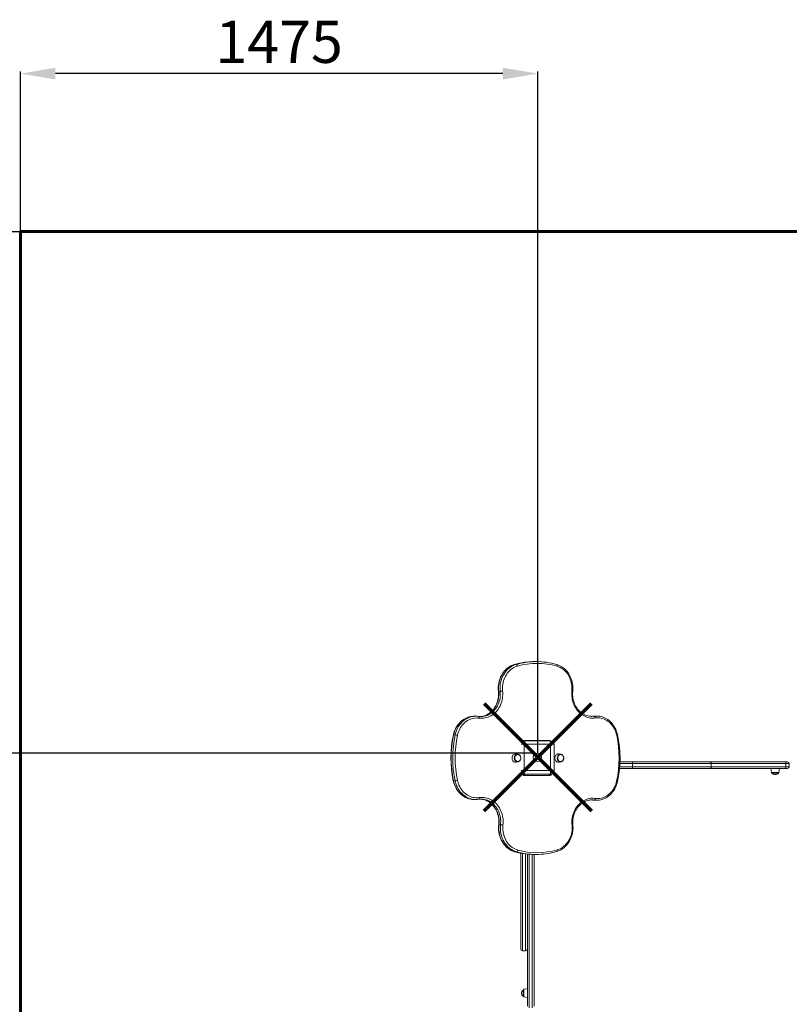
# Model space of a CAD drawing. Units: millimetres. Extents: x 28479 to 36074, y 23064 to 28633.
# Drawn here: x 31013 to 33207, y 25826 to 28633 of the extents above; entities that cross this region are included whole.
import ezdxf
from ezdxf.lldxf.tags import DXFTag

# ---------------------------------------------------------------- set-up
doc = ezdxf.new("R2010")
doc.units = ezdxf.units.MM
doc.header["$LTSCALE"] = 200
doc.header["$PDSIZE"] = -1
doc.layers.add('PERIMETRO', color=7, linetype='Continuous')
doc.layers.add('QUOTE', color=212, linetype='Continuous', lineweight=18)
tags = doc.linetypes.add('HIDDEN', pattern=[1.905, 1.27, -0.635]).pattern_tags.tags
tags[6:7] = [DXFTag(74, 4), DXFTag(75, 0), DXFTag(340, '0'), DXFTag(46, 1.0), DXFTag(50, 0.0), DXFTag(44, 0.0), DXFTag(45, 0.0)]
tags[4:5] = [DXFTag(74, 4), DXFTag(75, 0), DXFTag(340, '0'), DXFTag(46, 1.0), DXFTag(50, 0.0), DXFTag(44, 0.0), DXFTag(45, 0.0)]
doc.dimstyles.new('2011', dxfattribs={"dimtxt": 120, "dimasz": 100, "dimexe": 6, "dimexo": 10, "dimgap": 15, "dimtad": 1, "dimtxsty": 'Standard', "dimcen": 5, "dimadec": 0, "dimazin": 0, "dimtfac": 1, "dimtmove": 0, "dimatfit": 3, "dimfxl": 0, "dimarcsym": 0})

# ---------------------------------------------------------------- blocks, each defined once
blk = doc.blocks.new('*D6')
at = {"color": 0, "linetype": 'ByBlock', "lineweight": -2}
for p, q in [((31014.5, 26394.2), (31014.5, 28485.7)), ((32390, 28479.7), (31114.5, 28479.7)), ((32490, 26540.9), (32490, 28485.7))]:
    blk.add_line(p, q, dxfattribs=at)
at = {"color": 0, "linetype": 'ByBlock'}
for points in [[(31014.5, 28479.7), (31114.5, 28496.4), (31114.5, 28463)], [(32490, 28479.7), (32390, 28496.4), (32390, 28463)]]:
    blk.add_solid(points, dxfattribs=at)
at = {"layer": 'DEFPOINTS', "color": 0, "linetype": 'ByBlock'}
for p in [(32490, 26530.9), (31014.5, 26384.2)]:
    blk.add_point(p, dxfattribs=at)
at = {"color": 0, "linetype": 'ByBlock', "insert": (31752.2, 28554.7), "char_height": 120, "attachment_point": 5}
blk.add_mtext('1475', dxfattribs=at)
blk = doc.blocks.new('*D8')
at = {"color": 0, "linetype": 'ByBlock', "lineweight": -2}
for p, q in [((32480, 28028.4), (30586.1, 28028.4)), ((30592.1, 26641.8), (30592.1, 27928.4)), ((32478.9, 26541.8), (30586.1, 26541.8))]:
    blk.add_line(p, q, dxfattribs=at)
at = {"color": 0, "linetype": 'ByBlock'}
for points in [[(30592.1, 28028.4), (30608.8, 27928.4), (30575.4, 27928.4)], [(30592.1, 26541.8), (30608.8, 26641.8), (30575.4, 26641.8)]]:
    blk.add_solid(points, dxfattribs=at)
at = {"layer": 'DEFPOINTS', "color": 0, "linetype": 'ByBlock'}
for p in [(32490, 28028.4), (32488.9, 26541.8)]:
    blk.add_point(p, dxfattribs=at)
at = {"color": 0, "linetype": 'ByBlock', "insert": (30517.1, 27285.1), "char_height": 120, "attachment_point": 5, "rotation": 90}
blk.add_mtext('1500', dxfattribs=at)

msp = doc.modelspace()

# ---------------------------------------------------------------- linework, layer by layer
at = {"color": 8, "linetype": 'Continuous', "lineweight": 15, "ltscale": 200}
for p, q in [((32423.363, 26794.938), (32423.696, 26794.983)), ((32442.14, 26567.278), (32451.362, 26567.278)), ((32453.286, 26578.042), (32453.257, 26577.278)), ((32522.539, 26577.278), (32522.568, 26578.042)), ((32759.457, 26512.25), (32723.905, 26512.25)), ((32442.14, 26492.278), (32451.362, 26492.278)), ((32723.323, 26503.25), (32759.457, 26503.25)), ((33155.913, 26487.145), (33177.579, 26487.145)), ((33156.908, 26485.681), (33176.585, 26485.681)), ((33176.259, 26484.943), (33157.233, 26484.943)), ((32424.905, 26260.759), (32424.578, 26260.803)), ((32446.249, 26256.089), (32446.249, 25978.434)), ((32455.249, 25978.434), (32455.249, 26254.645)), ((32465.249, 26253.638), (32465.249, 25815.742)), ((32474.249, 25815.742), (32474.249, 26253.15)), ((32450.04, 25868.632), (32450.04, 25846.778))]:
    msp.add_line(p, q, dxfattribs=at)
at = {"color": 7, "linetype": 'Continuous', "lineweight": 15, "ltscale": 200}
for p, q in [((32423.696, 26794.983), (32428.196, 26794.983)), ((32485.427, 26803.042), (32480.927, 26803.042)), ((32382.597, 26718.479), (32378.097, 26718.479)), ((32313.094, 26647.305), (32308.594, 26647.305)), ((32320.678, 26646.768), (32320.631, 26646.773)), ((32320.721, 26646.762), (32320.678, 26646.768)), ((32650.517, 26647.343), (32646.017, 26647.343)), ((32657.647, 26647.828), (32653.147, 26647.828)), ((32254.249, 26594.126), (32249.749, 26594.126)), ((32451.362, 26577.278), (32451.362, 26567.278)), ((32451.362, 26577.278), (32526.362, 26577.278)), ((32451.362, 26567.278), (32451.362, 26492.278)), ((32526.362, 26567.278), (32451.362, 26567.278)), ((32453.286, 26578.042), (32522.568, 26578.042)), ((32526.362, 26567.278), (32526.362, 26577.278)), ((32526.362, 26492.278), (32526.362, 26567.278)), ((32526.362, 26567.278), (32536.362, 26567.278)), ((32536.362, 26567.278), (32536.362, 26492.278)), ((32433.998, 26538.694), (32428.63, 26539.841)), ((32556.376, 26538.694), (32551.008, 26539.841)), ((32428.63, 26516.242), (32433.998, 26517.39)), ((32551.008, 26516.242), (32556.376, 26517.39)), ((32724.091, 26517.25), (32761.41, 26517.25)), ((32984.035, 26512.25), (32759.457, 26512.25)), ((32759.457, 26503.25), (32759.457, 26512.25)), ((32761.41, 26517.25), (32982.082, 26517.25)), ((32982.082, 26517.25), (33196.693, 26517.25)), ((32984.035, 26503.25), (32984.035, 26512.25)), ((33196.64, 26512.25), (32984.035, 26512.25)), ((33196.64, 26503.25), (33196.64, 26512.25)), ((33206.746, 26512.25), (33196.64, 26512.25)), ((33196.693, 26517.25), (33201.746, 26517.25)), ((33206.746, 26503.25), (33206.746, 26512.25)), ((32451.362, 26492.278), (32526.362, 26492.278)), ((32451.362, 26482.278), (32451.362, 26492.278)), ((32526.362, 26482.278), (32451.362, 26482.278)), ((32522.568, 26478.042), (32453.286, 26478.042)), ((32526.362, 26492.278), (32536.362, 26492.278)), ((32526.362, 26492.278), (32526.362, 26482.278)), ((32761.41, 26498.25), (32722.871, 26498.25)), ((32759.457, 26503.25), (32984.035, 26503.25)), ((32982.082, 26498.25), (32761.41, 26498.25)), ((33196.693, 26498.25), (32982.082, 26498.25)), ((32984.035, 26503.25), (33196.64, 26503.25)), ((33154.746, 26498.25), (33155.913, 26487.145)), ((33156.908, 26486.25), (33156.908, 26485.681)), ((33176.585, 26486.25), (33156.908, 26486.25)), ((33176.585, 26486.25), (33156.908, 26486.25)), ((33176.585, 26485.681), (33176.585, 26486.25)), ((33177.579, 26487.145), (33178.746, 26498.25)), ((33196.64, 26503.25), (33206.746, 26503.25)), ((33201.746, 26498.25), (33196.693, 26498.25)), ((32249.453, 26463.353), (32253.953, 26463.353)), ((32308.374, 26409.819), (32312.874, 26409.819)), ((32320.383, 26410.348), (32321.015, 26410.438)), ((32321.015, 26410.438), (32321.554, 26410.509)), ((32642.163, 26408.537), (32646.186, 26408.179)), ((32646.186, 26408.179), (32650.686, 26408.179)), ((32653.033, 26407.731), (32657.533, 26407.731)), ((32379.067, 26337.979), (32383.567, 26337.979)), ((32429.405, 26260.759), (32424.905, 26260.759)), ((32441.249, 25983.434), (32441.249, 26256.974)), ((32460.249, 25820.741), (32460.249, 26254.08)), ((32479.249, 26253.049), (32479.249, 25820.741)), ((32480.927, 26253.042), (32485.427, 26253.042)), ((32446.249, 25978.434), (32455.249, 25978.434)), ((32448.249, 25848.767), (32448.249, 25866.643)), ((32460.249, 25869.705), (32450.04, 25868.632)), ((32450.04, 25846.778), (32460.249, 25845.705))]:
    msp.add_line(p, q, dxfattribs=at)
at = {"color": 7, "linetype": 'Continuous', "lineweight": 15, "ltscale": 200, "flags": 128}
for points in [[(32423.363, 26794.937), (32421.171, 26794.261), (32417.256, 26792.8), (32413.437, 26791.043), (32409.73, 26788.996), (32406.15, 26786.669), (32402.715, 26784.072), (32399.44, 26781.217), (32396.34, 26778.115), (32393.429, 26774.781), (32390.72, 26771.23), (32388.226, 26767.479), (32385.959, 26763.543), (32383.928, 26759.442), (32382.144, 26755.193), (32380.613, 26750.816), (32379.344, 26746.331), (32378.342, 26741.758), (32377.611, 26737.119), (32377.155, 26732.433), (32376.975, 26727.722), (32377.074, 26723.008), (32377.423, 26718.56)], [(32423.696, 26794.983), (32419.47, 26793.586), (32415.343, 26791.838), (32411.336, 26789.75), (32407.471, 26787.331), (32403.768, 26784.596), (32400.246, 26781.558), (32396.924, 26778.233), (32393.819, 26774.64), (32390.949, 26770.795), (32388.327, 26766.721), (32385.967, 26762.438), (32383.883, 26757.969), (32382.084, 26753.337), (32380.581, 26748.566), (32379.382, 26743.683), (32378.492, 26738.712), (32377.916, 26733.68), (32377.658, 26728.612), (32377.718, 26723.537), (32378.097, 26718.479)], [(32382.597, 26718.479), (32382.218, 26723.537), (32382.158, 26728.612), (32382.416, 26733.68), (32382.992, 26738.712), (32383.882, 26743.683), (32385.081, 26748.566), (32386.584, 26753.337), (32388.383, 26757.969), (32390.467, 26762.438), (32392.827, 26766.721), (32395.449, 26770.795), (32398.319, 26774.64), (32401.424, 26778.233), (32404.746, 26781.558), (32408.268, 26784.596), (32411.971, 26787.331), (32415.836, 26789.75), (32419.843, 26791.838), (32423.97, 26793.586), (32428.196, 26794.983)], [(32431.737, 26790.13), (32427.608, 26788.755), (32423.583, 26787.02), (32419.684, 26784.936), (32415.933, 26782.514), (32412.354, 26779.769), (32408.967, 26776.717), (32405.79, 26773.375), (32402.844, 26769.763), (32400.145, 26765.903), (32397.709, 26761.816), (32395.55, 26757.526), (32393.681, 26753.059), (32392.112, 26748.44), (32390.853, 26743.696), (32389.911, 26738.855), (32389.292, 26733.946), (32388.998, 26728.996), (32389.032, 26724.034), (32389.394, 26719.09)], [(32428.196, 26794.983), (32428.704, 26794.89), (32429.232, 26794.614), (32429.761, 26794.165), (32430.269, 26793.562), (32430.737, 26792.826), (32431.148, 26791.987), (32431.486, 26791.077), (32431.737, 26790.13)], [(32589.418, 26718.749), (32589.637, 26721.279), (32589.83, 26725.989), (32589.745, 26730.704), (32589.383, 26735.402), (32588.744, 26740.062), (32587.833, 26744.663), (32586.652, 26749.184), (32585.207, 26753.605), (32583.504, 26757.905), (32581.551, 26762.066), (32579.357, 26766.067), (32576.931, 26769.89), (32574.284, 26773.518), (32571.428, 26776.934), (32568.377, 26780.122), (32565.145, 26783.067), (32561.746, 26785.757), (32558.197, 26788.177), (32554.514, 26790.319), (32550.714, 26792.171), (32546.815, 26793.726), (32543.603, 26794.762)], [(32586.945, 26719.26), (32587.286, 26724.18), (32587.303, 26729.117), (32586.995, 26734.041), (32586.364, 26738.924), (32585.415, 26743.737), (32584.152, 26748.453), (32582.582, 26753.045), (32580.716, 26757.486), (32578.562, 26761.751), (32576.135, 26765.815), (32573.447, 26769.654), (32570.515, 26773.247), (32567.356, 26776.572), (32563.986, 26779.611), (32560.427, 26782.346), (32556.698, 26784.761), (32552.822, 26786.843), (32548.819, 26788.578), (32544.715, 26789.958)], [(32389.394, 26719.09), (32389.77, 26714.075), (32389.829, 26709.042), (32389.572, 26704.017), (32388.999, 26699.026), (32388.115, 26694.097), (32386.923, 26689.255), (32385.429, 26684.526), (32383.643, 26679.934), (32381.573, 26675.504), (32379.229, 26671.259), (32376.625, 26667.222), (32373.775, 26663.413), (32370.692, 26659.854), (32367.394, 26656.562), (32363.897, 26653.555), (32360.221, 26650.849), (32356.385, 26648.459), (32352.408, 26646.396), (32348.312, 26644.672), (32344.119, 26643.295), (32339.85, 26642.274), (32335.528, 26641.613), (32331.177, 26641.316), (32326.817, 26641.384), (32322.474, 26641.817)], [(32377.423, 26718.56), (32377.632, 26716.266), (32377.836, 26711.78), (32377.771, 26707.288), (32377.437, 26702.813), (32376.837, 26698.376), (32375.973, 26694), (32374.85, 26689.706), (32373.473, 26685.515), (32371.85, 26681.448), (32369.989, 26677.523), (32367.9, 26673.761), (32365.591, 26670.179), (32363.076, 26666.794), (32360.366, 26663.622), (32357.474, 26660.679), (32354.415, 26657.978), (32351.202, 26655.532), (32347.851, 26653.353), (32344.377, 26651.451), (32340.797, 26649.836), (32337.127, 26648.516), (32333.384, 26647.498), (32329.588, 26646.788), (32328.921, 26646.719)], [(32653.527, 26642.377), (32649.21, 26641.969), (32644.879, 26641.921), (32640.557, 26642.235), (32636.265, 26642.908), (32632.027, 26643.938), (32627.864, 26645.318), (32623.798, 26647.041), (32619.851, 26649.099), (32616.042, 26651.48), (32612.393, 26654.173), (32608.921, 26657.163), (32605.646, 26660.435), (32602.583, 26663.971), (32599.75, 26667.754), (32597.16, 26671.762), (32594.828, 26675.977), (32592.766, 26680.374), (32590.984, 26684.932), (32589.491, 26689.627), (32588.296, 26694.434), (32587.405, 26699.328), (32586.821, 26704.283), (32586.55, 26709.274), (32586.591, 26714.275), (32586.945, 26719.26)], [(32637.894, 26647.323), (32636.908, 26647.431), (32633.109, 26648.168), (32629.362, 26649.214), (32625.689, 26650.565), (32622.105, 26652.213), (32618.631, 26654.149), (32615.281, 26656.364), (32612.074, 26658.847), (32609.023, 26661.584), (32606.144, 26664.564), (32603.451, 26667.77), (32600.956, 26671.188), (32598.672, 26674.8), (32596.609, 26678.59), (32594.778, 26682.539), (32593.188, 26686.627), (32591.846, 26690.835), (32590.759, 26695.142), (32589.932, 26699.528), (32589.371, 26703.97), (32589.076, 26708.446), (32589.051, 26712.936), (32589.294, 26717.416), (32589.418, 26718.749)], [(32301.717, 26646.858), (32301.574, 26646.845), (32297.501, 26646.15), (32293.478, 26645.146), (32289.524, 26643.835), (32285.656, 26642.225), (32281.891, 26640.321), (32278.246, 26638.132), (32274.737, 26635.668), (32271.38, 26632.94), (32268.191, 26629.959), (32265.184, 26626.739), (32262.372, 26623.295), (32259.77, 26619.641), (32257.389, 26615.795), (32255.239, 26611.774), (32253.331, 26607.596), (32251.673, 26603.28), (32250.273, 26598.847), (32249.19, 26594.553), (32249.063, 26593.973)], [(32329.083, 26646.707), (32328.619, 26646.648), (32325.061, 26646.35)], [(32646.017, 26647.343), (32641.845, 26646.955), (32641.726, 26646.949)], [(32653.147, 26647.828), (32650.377, 26647.755), (32646.017, 26647.343)], [(32650.517, 26647.343), (32651.015, 26647.247), (32651.513, 26646.965), (32651.992, 26646.506), (32652.434, 26645.888), (32652.822, 26645.136), (32653.141, 26644.277), (32653.379, 26643.346), (32653.527, 26642.377)], [(32717.14, 26594.674), (32716.565, 26597.132), (32715.295, 26601.62), (32713.761, 26606.003), (32711.973, 26610.258), (32709.937, 26614.366), (32707.663, 26618.309), (32705.16, 26622.068), (32702.441, 26625.625), (32699.518, 26628.966), (32696.404, 26632.073), (32693.113, 26634.933), (32689.662, 26637.533), (32686.065, 26639.86), (32682.34, 26641.904), (32678.505, 26643.656), (32674.576, 26645.109), (32670.572, 26646.256), (32666.512, 26647.093), (32664.814, 26647.31)], [(32322.474, 26641.817), (32318.193, 26642.235), (32313.896, 26642.275), (32309.609, 26641.936), (32305.357, 26641.221), (32301.165, 26640.133), (32297.057, 26638.679), (32293.057, 26636.868), (32289.188, 26634.709), (32285.473, 26632.216), (32281.933, 26629.403), (32278.59, 26626.287), (32275.462, 26622.885), (32272.568, 26619.218), (32269.925, 26615.306), (32267.548, 26611.173), (32265.451, 26606.843), (32263.646, 26602.34), (32262.143, 26597.692), (32260.952, 26592.925)], [(32714.753, 26593.614), (32713.558, 26598.354), (32712.055, 26602.976), (32710.253, 26607.452), (32708.161, 26611.758), (32705.793, 26615.867), (32703.161, 26619.758), (32700.281, 26623.406), (32697.17, 26626.792), (32693.845, 26629.895), (32690.325, 26632.698), (32686.632, 26635.185), (32682.786, 26637.34), (32678.809, 26639.152), (32674.725, 26640.611), (32670.556, 26641.707), (32666.328, 26642.435), (32662.063, 26642.791), (32657.788, 26642.771), (32653.527, 26642.377)], [(32448.836, 26576.954), (32449.411, 26577.086), (32451.362, 26577.278)], [(32428.63, 26539.841), (32428.543, 26539.859), (32426.738, 26540.042), (32424.934, 26539.859), (32423.184, 26539.318), (32421.542, 26538.434), (32420.058, 26537.234), (32418.777, 26535.755), (32417.738, 26534.042), (32416.973, 26532.146), (32416.504, 26530.126), (32416.346, 26528.042), (32416.504, 26525.958), (32416.973, 26523.938), (32417.738, 26522.042), (32418.777, 26520.328), (32420.058, 26518.849), (32421.542, 26517.649), (32423.184, 26516.765), (32424.934, 26516.224), (32426.738, 26516.042), (32426.738, 26516.042)], [(32432.738, 26518.203), (32434.351, 26518.381), (32435.905, 26518.908), (32437.345, 26519.765), (32438.618, 26520.921), (32439.679, 26522.335), (32440.489, 26523.955), (32441.018, 26525.722), (32441.249, 26527.574), (32441.172, 26529.442), (32440.79, 26531.26), (32440.117, 26532.961), (32439.178, 26534.485), (32438.005, 26535.775), (32436.643, 26536.786), (32435.139, 26537.482), (32433.548, 26537.836), (32431.928, 26537.836), (32430.338, 26537.482), (32428.834, 26536.786), (32427.471, 26535.775), (32426.299, 26534.485), (32425.36, 26532.961), (32424.687, 26531.26), (32424.305, 26529.442), (32424.228, 26527.574), (32424.458, 26525.722), (32424.988, 26523.955), (32425.798, 26522.335), (32426.859, 26520.921), (32428.132, 26519.765), (32429.572, 26518.908), (32431.126, 26518.381), (32432.738, 26518.203)], [(32432.291, 26538.875), (32434.014, 26538.69), (32435.68, 26538.143), (32437.229, 26537.252), (32438.611, 26536.047), (32439.777, 26534.57), (32440.689, 26532.87), (32441.314, 26531.006), (32441.632, 26529.041), (32441.632, 26527.042), (32441.314, 26525.077), (32440.689, 26523.213), (32439.777, 26521.513), (32438.611, 26520.036), (32437.229, 26518.831), (32435.68, 26517.94), (32434.014, 26517.393), (32432.291, 26517.209), (32432.287, 26517.209)], [(32549.116, 26540.042), (32547.311, 26539.859), (32545.562, 26539.318), (32543.92, 26538.434), (32542.436, 26537.234), (32541.155, 26535.755), (32540.116, 26534.042), (32539.35, 26532.146), (32538.882, 26530.126), (32538.724, 26528.042), (32538.882, 26525.958), (32539.35, 26523.938), (32540.116, 26522.042), (32541.155, 26520.328), (32542.436, 26518.849), (32543.92, 26517.649), (32545.562, 26516.765), (32547.311, 26516.224), (32549.116, 26516.042), (32550.921, 26516.224), (32551.008, 26516.242)], [(32555.116, 26537.88), (32553.503, 26537.702), (32551.949, 26537.175), (32550.51, 26536.318), (32549.236, 26535.162), (32548.176, 26533.749), (32547.366, 26532.129), (32546.836, 26530.361), (32546.605, 26528.51), (32546.682, 26526.642), (32547.064, 26524.824), (32547.737, 26523.123), (32548.677, 26521.599), (32549.849, 26520.308), (32551.212, 26519.297), (32552.716, 26518.602), (32554.306, 26518.248), (32555.926, 26518.248), (32557.516, 26518.602), (32559.02, 26519.297), (32560.383, 26520.308), (32561.555, 26521.599), (32562.495, 26523.123), (32563.168, 26524.824), (32563.549, 26526.642), (32563.627, 26528.51), (32563.396, 26530.361), (32562.866, 26532.129), (32562.056, 26533.749), (32560.996, 26535.162), (32559.722, 26536.318), (32558.283, 26537.175), (32556.728, 26537.702), (32555.116, 26537.88)], [(32551.008, 26539.841), (32550.921, 26539.859), (32549.116, 26540.042)], [(32554.672, 26538.875), (32556.392, 26538.69), (32558.057, 26538.143), (32559.607, 26537.252), (32560.989, 26536.047), (32562.155, 26534.57), (32563.066, 26532.87), (32563.692, 26531.006), (32564.01, 26529.041), (32564.01, 26527.042), (32563.692, 26525.077), (32563.066, 26523.213), (32562.155, 26521.513), (32560.989, 26520.036), (32559.607, 26518.831), (32558.057, 26517.94), (32556.392, 26517.393), (32554.668, 26517.209)], [(32426.738, 26516.042), (32428.543, 26516.224), (32428.63, 26516.242)], [(32759.457, 26512.25), (32759.495, 26513.225), (32759.606, 26514.163), (32759.787, 26515.028), (32760.029, 26515.785), (32760.325, 26516.407), (32760.663, 26516.869), (32761.029, 26517.154), (32761.41, 26517.25)], [(32984.035, 26512.25), (32983.997, 26513.225), (32983.886, 26514.163), (32983.706, 26515.028), (32983.463, 26515.785), (32983.167, 26516.407), (32982.829, 26516.869), (32982.463, 26517.154), (32982.082, 26517.25)], [(32451.362, 26482.278), (32449.411, 26482.47), (32447.885, 26482.902)], [(32761.41, 26498.25), (32761.029, 26498.346), (32760.663, 26498.63), (32760.325, 26499.092), (32760.029, 26499.714), (32759.787, 26500.472), (32759.606, 26501.336), (32759.495, 26502.274), (32759.457, 26503.25)], [(32982.082, 26498.25), (32982.463, 26498.346), (32982.829, 26498.63), (32983.167, 26499.092), (32983.463, 26499.714), (32983.706, 26500.472), (32983.886, 26501.336), (32983.997, 26502.274), (32984.035, 26503.25)], [(32248.768, 26463.503), (32249.326, 26461.04), (32250.566, 26456.54), (32252.069, 26452.145), (32253.829, 26447.874), (32255.836, 26443.748), (32258.084, 26439.785), (32260.56, 26436.004), (32263.255, 26432.422), (32266.155, 26429.056), (32269.248, 26425.921), (32272.519, 26423.032), (32275.953, 26420.401), (32279.534, 26418.042), (32283.244, 26415.965), (32287.068, 26414.178), (32290.987, 26412.69), (32294.983, 26411.508), (32299.037, 26410.635), (32301.255, 26410.332)], [(32260.662, 26464.529), (32261.844, 26459.708), (32263.345, 26455.007), (32265.154, 26450.453), (32267.262, 26446.074), (32269.656, 26441.895), (32272.322, 26437.942), (32275.243, 26434.237), (32278.403, 26430.803), (32281.782, 26427.661), (32285.362, 26424.828), (32289.119, 26422.322), (32293.032, 26420.158), (32297.078, 26418.348), (32301.233, 26416.903), (32305.472, 26415.832), (32309.77, 26415.142), (32314.101, 26414.836), (32318.439, 26414.915), (32322.759, 26415.381)], [(32653.675, 26413.147), (32657.917, 26412.777), (32662.17, 26412.778), (32666.412, 26413.15), (32670.616, 26413.891), (32674.761, 26414.996), (32678.821, 26416.459), (32682.774, 26418.272), (32686.598, 26420.425), (32690.269, 26422.904), (32693.768, 26425.697), (32697.075, 26428.787), (32700.169, 26432.157), (32703.035, 26435.786), (32705.655, 26439.655), (32708.015, 26443.742), (32710.101, 26448.022), (32711.9, 26452.473), (32713.404, 26457.067), (32714.603, 26461.779)], [(32664.444, 26408.199), (32665.128, 26408.27), (32669.195, 26409.008), (32673.209, 26410.056), (32677.152, 26411.409), (32681.007, 26413.062), (32684.756, 26415.006), (32688.383, 26417.234), (32691.872, 26419.736), (32695.206, 26422.5), (32698.37, 26425.516), (32701.351, 26428.768), (32704.133, 26432.243), (32706.705, 26435.925), (32709.055, 26439.797), (32711.171, 26443.841), (32713.044, 26448.039), (32714.666, 26452.373), (32716.03, 26456.821), (32716.987, 26460.709)], [(32322.759, 26415.381), (32327.156, 26415.864), (32331.572, 26415.974), (32335.983, 26415.71), (32340.365, 26415.073), (32344.695, 26414.067), (32348.949, 26412.698), (32353.105, 26410.972), (32357.14, 26408.899), (32361.033, 26406.49), (32364.763, 26403.758), (32368.309, 26400.717), (32371.652, 26397.385), (32374.775, 26393.779), (32377.661, 26389.918), (32380.294, 26385.824), (32382.66, 26381.517), (32384.746, 26377.022), (32386.542, 26372.363), (32388.036, 26367.564), (32389.222, 26362.651), (32390.093, 26357.651), (32390.645, 26352.591), (32390.874, 26347.498), (32390.778, 26342.399), (32390.36, 26337.323)], [(32325.91, 26410.93), (32329.11, 26410.674), (32329.729, 26410.6)], [(32329.571, 26410.595), (32329.989, 26410.556), (32333.807, 26409.881), (32337.575, 26408.895), (32341.275, 26407.604), (32344.887, 26406.015), (32348.395, 26404.134), (32351.781, 26401.973), (32355.029, 26399.541), (32358.123, 26396.852), (32361.049, 26393.918), (32363.792, 26390.754), (32366.339, 26387.374), (32368.679, 26383.796), (32370.799, 26380.037), (32372.69, 26376.114), (32374.343, 26372.047), (32375.748, 26367.855), (32376.9, 26363.56), (32377.793, 26359.18), (32378.422, 26354.74), (32378.784, 26350.258), (32378.877, 26345.759), (32378.702, 26341.264), (32378.392, 26337.892)], [(32587.429, 26336.652), (32587.097, 26341.606), (32587.074, 26346.574), (32587.36, 26351.532), (32587.953, 26356.453), (32588.852, 26361.312), (32590.05, 26366.084), (32591.542, 26370.744), (32593.319, 26375.268), (32595.374, 26379.634), (32597.695, 26383.817), (32600.27, 26387.798), (32603.087, 26391.554), (32606.129, 26395.067), (32609.382, 26398.319), (32612.829, 26401.293), (32616.452, 26403.973), (32620.233, 26406.345), (32624.151, 26408.398), (32628.187, 26410.121), (32632.32, 26411.504), (32636.528, 26412.542), (32640.789, 26413.227), (32645.082, 26413.557), (32649.385, 26413.531), (32653.675, 26413.147)], [(32589.905, 26337.142), (32589.715, 26339.435), (32589.548, 26343.916), (32589.649, 26348.401), (32590.02, 26352.865), (32590.656, 26357.288), (32591.556, 26361.647), (32592.714, 26365.921), (32594.125, 26370.089), (32595.781, 26374.131), (32597.673, 26378.027), (32599.793, 26381.757), (32602.13, 26385.306), (32604.672, 26388.654), (32607.407, 26391.787), (32610.321, 26394.689), (32613.401, 26397.347), (32616.632, 26399.747), (32619.998, 26401.879), (32623.485, 26403.733), (32627.075, 26405.298), (32630.753, 26406.566), (32634.5, 26407.532), (32638.298, 26408.189), (32638.671, 26408.223)], [(32646.186, 26408.179), (32650.525, 26407.791), (32653.033, 26407.731)], [(32650.686, 26408.179), (32651.183, 26408.275), (32651.68, 26408.558), (32652.157, 26409.017), (32652.597, 26409.634), (32652.982, 26410.387), (32653.298, 26411.246), (32653.532, 26412.178), (32653.675, 26413.147)], [(32378.392, 26337.892), (32378.144, 26335.366), (32377.895, 26330.659), (32377.924, 26325.944), (32378.231, 26321.241), (32378.814, 26316.571), (32379.67, 26311.957), (32380.797, 26307.418), (32382.19, 26302.975), (32383.841, 26298.649), (32385.744, 26294.459), (32387.891, 26290.424), (32390.271, 26286.564), (32392.874, 26282.895), (32395.689, 26279.435), (32398.702, 26276.2), (32401.899, 26273.204), (32405.265, 26270.462), (32408.785, 26267.987), (32412.443, 26265.788), (32416.221, 26263.877), (32420.102, 26262.261), (32423.85, 26261.011), (32424.578, 26260.803)], [(32379.067, 26337.979), (32378.646, 26332.876), (32378.55, 26327.751), (32378.779, 26322.631), (32379.331, 26317.545), (32380.204, 26312.519), (32381.394, 26307.581), (32382.893, 26302.756), (32384.694, 26298.071), (32386.788, 26293.55), (32389.162, 26289.219), (32391.804, 26285.099), (32394.7, 26281.214), (32397.835, 26277.585), (32401.191, 26274.23), (32404.751, 26271.167), (32408.495, 26268.413), (32412.404, 26265.984), (32416.457, 26263.891), (32420.631, 26262.146), (32424.905, 26260.759)], [(32429.405, 26260.759), (32425.131, 26262.146), (32420.957, 26263.891), (32416.904, 26265.984), (32412.995, 26268.413), (32409.251, 26271.167), (32405.691, 26274.23), (32402.335, 26277.585), (32399.2, 26281.214), (32396.304, 26285.099), (32393.662, 26289.219), (32391.288, 26293.55), (32389.194, 26298.071), (32387.393, 26302.756), (32385.894, 26307.581), (32384.704, 26312.519), (32383.831, 26317.545), (32383.279, 26322.631), (32383.05, 26327.751), (32383.146, 26332.876), (32383.567, 26337.979)], [(32390.36, 26337.323), (32389.957, 26332.334), (32389.888, 26327.324), (32390.153, 26322.323), (32390.751, 26317.361), (32391.678, 26312.466), (32392.929, 26307.669), (32394.497, 26302.996), (32396.371, 26298.478), (32398.541, 26294.139), (32400.994, 26290.006), (32403.716, 26286.104), (32406.69, 26282.456), (32409.898, 26279.082), (32413.322, 26276.004), (32416.941, 26273.24), (32420.733, 26270.806), (32424.677, 26268.716), (32428.748, 26266.984), (32432.923, 26265.618)], [(32544.215, 26261.5), (32546.403, 26262.189), (32550.311, 26263.674), (32554.122, 26265.454), (32557.82, 26267.524), (32561.388, 26269.872), (32564.811, 26272.49), (32568.073, 26275.366), (32571.159, 26278.487), (32574.055, 26281.838), (32576.747, 26285.405), (32579.223, 26289.172), (32581.472, 26293.121), (32583.483, 26297.235), (32585.248, 26301.495), (32586.758, 26305.881), (32588.006, 26310.374), (32588.987, 26314.952), (32589.696, 26319.597), (32590.131, 26324.285), (32590.288, 26328.997), (32590.168, 26333.711), (32589.905, 26337.142)], [(32545.312, 26266.299), (32549.393, 26267.683), (32553.372, 26269.42), (32557.226, 26271.498), (32560.933, 26273.906), (32564.472, 26276.631), (32567.823, 26279.656), (32570.966, 26282.965), (32573.884, 26286.539), (32576.56, 26290.357), (32578.979, 26294.397), (32581.126, 26298.637), (32582.991, 26303.052), (32584.561, 26307.616), (32585.828, 26312.305), (32586.785, 26317.09), (32587.426, 26321.946), (32587.748, 26326.843), (32587.749, 26331.755), (32587.429, 26336.652)], [(32432.923, 26265.618), (32432.677, 26264.67), (32432.343, 26263.759), (32431.936, 26262.918), (32431.471, 26262.182), (32430.965, 26261.578), (32430.439, 26261.129), (32429.912, 26260.852), (32429.405, 26260.759)]]:
    msp.add_lwpolyline(points, dxfattribs=at)
at = {"color": 8, "linetype": 'Continuous', "lineweight": 15, "ltscale": 200, "flags": 128}
for points in [[(32543.602, 26794.762), (32543.734, 26794.715), (32544.143, 26794.439), (32544.478, 26793.991), (32544.726, 26793.388), (32544.878, 26792.653), (32544.927, 26791.814), (32544.872, 26790.904), (32544.715, 26789.958)], [(32378.097, 26718.479), (32378.453, 26713.631), (32378.491, 26708.766), (32378.211, 26703.912), (32377.613, 26699.096), (32376.702, 26694.345), (32375.483, 26689.688), (32373.962, 26685.151), (32372.149, 26680.759), (32370.053, 26676.538), (32367.687, 26672.513), (32365.064, 26668.705), (32362.199, 26665.137), (32359.109, 26661.829), (32355.812, 26658.801), (32352.325, 26656.068), (32348.67, 26653.648), (32344.867, 26651.554), (32340.937, 26649.798), (32336.904, 26648.39), (32332.79, 26647.338), (32329.083, 26646.707)], [(32333.394, 26646.682), (32337.29, 26647.338), (32341.404, 26648.39), (32345.437, 26649.798), (32349.367, 26651.554), (32353.17, 26653.648), (32356.825, 26656.068), (32360.312, 26658.801), (32363.609, 26661.829), (32366.699, 26665.137), (32369.564, 26668.705), (32372.187, 26672.513), (32374.553, 26676.538), (32376.649, 26680.759), (32378.462, 26685.151), (32379.983, 26689.688), (32381.202, 26694.345), (32382.113, 26699.096), (32382.711, 26703.912), (32382.991, 26708.766), (32382.953, 26713.631), (32382.597, 26718.479)], [(32301.874, 26646.873), (32298.481, 26646.324), (32294.176, 26645.296), (32289.947, 26643.911), (32285.816, 26642.175), (32281.805, 26640.099), (32277.934, 26637.692), (32274.225, 26634.968), (32270.696, 26631.94), (32267.367, 26628.625), (32264.255, 26625.04), (32261.376, 26621.204), (32258.745, 26617.138), (32256.376, 26612.862), (32254.281, 26608.399), (32252.473, 26603.772), (32250.959, 26599.006), (32249.749, 26594.126)], [(32254.249, 26594.126), (32255.459, 26599.006), (32256.973, 26603.772), (32258.781, 26608.399), (32260.876, 26612.862), (32263.245, 26617.138), (32265.876, 26621.204), (32268.755, 26625.04), (32271.867, 26628.625), (32275.196, 26631.94), (32278.725, 26634.968), (32282.434, 26637.692), (32286.305, 26640.099), (32290.316, 26642.175), (32294.447, 26643.911), (32298.676, 26645.296), (32302.981, 26646.324), (32306.431, 26646.881)], [(32322.474, 26641.817), (32322.529, 26642.786), (32322.486, 26643.717), (32322.347, 26644.574), (32322.116, 26645.327), (32321.803, 26645.944), (32321.42, 26646.402), (32320.981, 26646.685), (32320.677, 26646.768)], [(32249.063, 26593.973), (32249.112, 26594.035), (32249.342, 26594.103), (32249.749, 26594.126)], [(32432.287, 26517.209), (32430.567, 26517.393), (32428.902, 26517.94), (32427.352, 26518.831), (32425.97, 26520.036), (32424.804, 26521.513), (32423.893, 26523.213), (32423.267, 26525.077), (32422.949, 26527.042), (32422.949, 26529.041), (32423.267, 26531.006), (32423.893, 26532.87), (32424.804, 26534.57), (32425.97, 26536.047), (32427.352, 26537.252), (32428.902, 26538.143), (32430.567, 26538.69), (32432.291, 26538.875)], [(32554.668, 26517.209), (32552.944, 26517.393), (32551.279, 26517.94), (32549.729, 26518.831), (32548.348, 26520.036), (32547.182, 26521.513), (32546.27, 26523.213), (32545.645, 26525.077), (32545.327, 26527.042), (32545.327, 26529.041), (32545.645, 26531.006), (32546.27, 26532.87), (32547.182, 26534.57), (32548.348, 26536.047), (32549.729, 26537.252), (32551.279, 26538.143), (32552.944, 26538.69), (32554.668, 26538.875), (32554.672, 26538.875)], [(32248.768, 26463.503), (32248.817, 26463.442), (32249.046, 26463.375), (32249.453, 26463.353)], [(32249.453, 26463.353), (32250.655, 26458.418), (32252.166, 26453.598), (32253.978, 26448.919), (32256.082, 26444.405), (32258.467, 26440.081), (32261.119, 26435.97), (32264.025, 26432.095), (32267.168, 26428.475), (32270.533, 26425.131), (32274.1, 26422.08), (32277.851, 26419.339), (32281.766, 26416.922), (32285.824, 26414.842), (32290.002, 26413.111), (32294.279, 26411.737), (32298.632, 26410.729), (32301.415, 26410.282)], [(32305.652, 26410.317), (32303.132, 26410.729), (32298.779, 26411.737), (32294.502, 26413.111), (32290.324, 26414.842), (32286.266, 26416.922), (32282.351, 26419.339), (32278.6, 26422.08), (32275.033, 26425.131), (32271.668, 26428.475), (32268.525, 26432.095), (32265.619, 26435.97), (32262.967, 26440.081), (32260.582, 26444.405), (32258.478, 26448.919), (32256.666, 26453.598), (32255.155, 26458.418), (32253.953, 26463.353)], [(32322.759, 26415.381), (32322.822, 26414.414), (32322.787, 26413.484), (32322.654, 26412.627), (32322.429, 26411.876), (32322.121, 26411.259), (32321.741, 26410.801), (32321.304, 26410.519), (32321.014, 26410.438)], [(32329.729, 26410.6), (32333.341, 26410.007), (32337.515, 26408.968), (32341.608, 26407.564), (32345.596, 26405.804), (32349.456, 26403.697), (32353.166, 26401.256), (32356.704, 26398.495), (32360.048, 26395.43), (32363.181, 26392.08), (32366.082, 26388.463), (32368.736, 26384.601), (32371.127, 26380.516), (32373.241, 26376.232), (32375.066, 26371.775), (32376.59, 26367.169), (32377.806, 26362.443), (32378.706, 26357.623), (32379.284, 26352.739), (32379.538, 26347.817), (32379.465, 26342.887), (32379.067, 26337.979)], [(32383.567, 26337.979), (32383.965, 26342.887), (32384.038, 26347.817), (32383.784, 26352.739), (32383.206, 26357.623), (32382.306, 26362.443), (32381.09, 26367.169), (32379.566, 26371.775), (32377.741, 26376.232), (32375.627, 26380.516), (32373.236, 26384.601), (32370.582, 26388.463), (32367.681, 26392.08), (32364.548, 26395.43), (32361.204, 26398.495), (32357.666, 26401.256), (32353.956, 26403.697), (32350.096, 26405.804), (32346.108, 26407.564), (32342.015, 26408.968), (32337.841, 26410.007), (32334.509, 26410.564)], [(32545.312, 26266.299), (32545.471, 26265.353), (32545.528, 26264.444), (32545.481, 26263.606), (32545.331, 26262.872), (32545.085, 26262.269), (32544.751, 26261.821), (32544.342, 26261.545), (32544.214, 26261.5)]]:
    msp.add_lwpolyline(points, dxfattribs=at)
at = {"color": 1, "lineweight": 70}
for points in [[(32336.784, 26377.654), (32643.181, 26684.051)], [(32336.784, 26684.051), (32643.181, 26377.654)]]:
    msp.add_lwpolyline(points, dxfattribs=at)
at = {"color": 7, "linetype": 'Continuous', "lineweight": 15, "ltscale": 40000}
msp.add_circle((32488.862, 26529.778), 12, dxfattribs=at)
for centre, radius, start, end in [((32479.148, 26601.557), 201.266, 97.762703, 106.091524), ((32487.928, 26594.346), 203.688, 73.811959, 106.013927), ((32480.939, 26596.37), 206.671, 90.003216, 98.012316), ((32485.427, 26596.469), 206.572, 81.979982, 97.765753), ((32488.465, 26607.898), 194.828, 73.560111, 82.344633), ((32380.601, 26778.792), 60.346, 271.894934, 278.378495), ((32308.599, 26594.682), 52.623, 90.005086, 97.341687), ((32313.094, 26594.724), 52.581, 81.899668, 97.281084), ((32327.311, 26694.616), 48.318, 262.134121, 277.231545), ((32643.976, 26695.135), 48.238, 262.561777, 277.79346), ((32657.647, 26595.253), 52.575, 82.342862, 97.793887), ((32557.509, 26528.04), 315.414, 167.934084, 191.806649), ((32558.952, 26528.04), 316.187, 167.93557, 191.805217), ((32563.449, 26528.04), 316.184, 167.935476, 191.805311), ((32564.533, 26528.04), 310.437, 167.935571, 191.805231), ((32252.243, 26563.64), 30.552, 73.438641, 86.236397), ((32411.395, 26528.043), 310.364, 347.67233, 12.196957), ((32408.905, 26528.043), 315.354, 347.671337, 12.197913), ((32526.362, 26567.278), 10, 0, 90), ((33314.255, 26513.499), 117.621, 178.172809, 180.60873), ((33201.746, 26512.25), 5, 0, 90), ((32526.362, 26492.278), 10, 270, 0), ((33156.908, 26487.25), 1, 186, 270), ((33157.908, 26485.681), 1, 180, 227.566994), ((33166.746, 26495.349), 14.099, 227.566994, 270), ((33166.746, 26495.349), 14.099, 270, 312.433006), ((33175.585, 26485.681), 1, 312.433006, 0), ((33176.585, 26487.25), 1, 270, 354), ((33314.248, 26502), 117.614, 179.391198, 181.827263), ((33201.746, 26503.25), 5, 270, 0), ((32251.947, 26494.513), 31.225, 273.683031, 286.205416), ((32308.378, 26462.43), 52.611, 262.395442, 269.995774), ((32312.874, 26462.396), 52.577, 262.105411, 278.021265), ((32328.16, 26362.509), 48.473, 82.473935, 98.041582), ((32644.414, 26360.439), 48.151, 82.514958, 97.03319), ((32657.533, 26460.308), 52.577, 262.517422, 277.380633), ((32381.569, 26281.796), 56.218, 81.004012, 87.963451), ((32477.996, 26447.894), 194.568, 254.064863, 262.762407), ((32487.932, 26461.73), 203.68, 254.331377, 286.362701), ((32480.938, 26459.674), 206.632, 262.410409, 269.997117), ((32485.427, 26459.599), 206.557, 262.110163, 277.794839), ((32488.019, 26449.755), 196.464, 277.484338, 286.620715), ((32446.249, 25983.434), 5, 180, 270), ((32455.249, 25983.434), 5, 270, 0), ((32453.738, 25857.705), 10.489, 121.553571, 180), ((32450.249, 25866.643), 2, 96, 180), ((32453.738, 25857.705), 10.489, 180, 238.446429), ((32450.249, 25848.767), 2, 180, 264)]:
    msp.add_arc(centre, radius, start, end, dxfattribs=at)
at = {"color": 8, "linetype": 'Continuous', "lineweight": 15, "ltscale": 40000}
for centre, radius, start, end in [((32481.358, 26593.505), 209.567, 98.016529, 105.970668), ((32485.852, 26593.527), 209.544, 97.772153, 105.970875), ((32377.88, 26719.522), 1.065, 244.576209, 281.760218), ((32586.686, 26711.753), 7.511, 68.665445, 88.025302), ((32714.347, 26597.746), 4.152, 275.615046, 312.273014), ((32453.319, 26570.297), 7.745, 90.244953, 117.97924), ((32522.531, 26570.283), 7.758, 64.364817, 89.723361), ((32453.837, 26487.054), 9.029, 194.526067, 266.500484), ((32446.486, 26478.441), 6.812, 356.643872, 34.287661), ((32515.768, 26478.441), 6.812, 356.643777, 34.287768), ((32522.249, 26486.641), 8.605, 272.122726, 334.801285), ((32714.192, 26457.676), 4.124, 47.331557, 84.280159), ((32378.851, 26336.99), 1.012, 77.663718, 116.934395), ((32587.173, 26344.445), 7.797, 271.87911, 290.507636), ((32481.31, 26462.349), 209.333, 254.368155, 262.405915), ((32485.82, 26462.39), 209.376, 254.368612, 262.108364)]:
    msp.add_arc(centre, radius, start, end, dxfattribs=at)
at = {"layer": 'PERIMETRO', "linetype": 'HIDDEN', "lineweight": 60}
msp.add_lwpolyline([(31014.506, 28029.248), (35514.506, 28029.248), (35514.506, 23529.248), (31014.506, 23529.248)], close=True, dxfattribs=at)

# ---------------------------------------------------------------- dimensions: what is measured, and where the dimension line sits
at = {"layer": 'QUOTE'}
dim = msp.add_linear_dim(base=(31014.506, 28479.686), p1=(32489.982, 26530.853), p2=(31014.506, 26384.206), text='1475', dimstyle='2011', override={"dimpost": '<>', "dimtzin": 0}, dxfattribs=at)
dim.commit()
dim.dimension.update_dxf_attribs({"geometry": '*D6', "text_midpoint": (31752.244, 28554.686)})
dim = msp.add_linear_dim(base=(30592.11, 28028.414), p1=(32488.862, 26541.778), p2=(32489.982, 28028.414), angle=90, text='1500', dimstyle='2011', override={"dimpost": '<>', "dimtzin": 0}, dxfattribs=at)
dim.commit()
dim.dimension.update_dxf_attribs({"geometry": '*D8', "text_midpoint": (30517.11, 27285.096), "text_rotation": 90})

doc.saveas('drawing.dxf')
